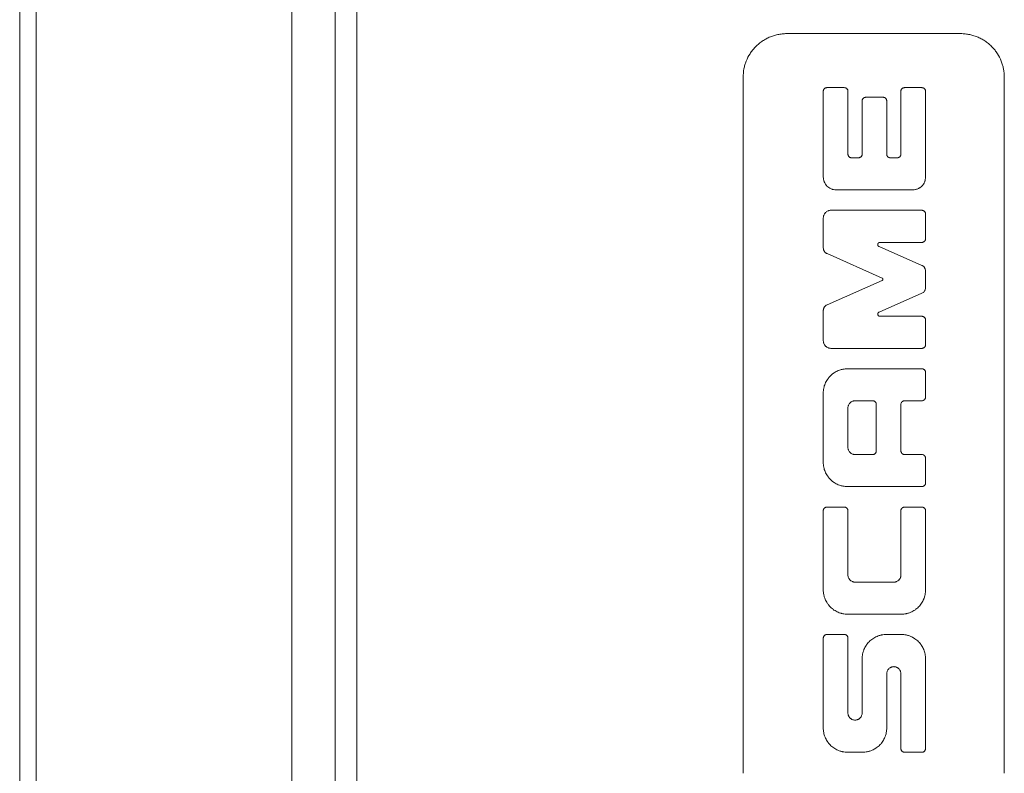
# Model space of a CAD drawing. Units: millimetres. Extents: x 0 to 594, y 0 to 420.
# Drawn here: x 184 to 229, y 115 to 150 of the extents above; entities that cross this region are included whole.
import ezdxf

# ---------------------------------------------------------------- set-up
doc = ezdxf.new("R2010")
doc.units = ezdxf.units.MM
doc.layers.add('1', color=7, linetype='Continuous', true_color=0xffffff)

msp = doc.modelspace()

# ---------------------------------------------------------------- linework, layer by layer
at = {"layer": '1', "color": 155, "linetype": 'Continuous', "lineweight": 18}
for p, q in [((184.229, 179.211), (184.229, 82.811)), ((184.979, 82.811), (184.979, 179.211)), ((198.729, 157.798), (198.729, 104.223)), ((217.479, 147.011), (217.479, 115.011)), ((229.479, 115.011), (229.479, 147.011)), ((221.161, 142.418), (221.161, 146.362)), ((222.293, 146.362), (222.293, 143.472)), ((224.728, 143.472), (224.728, 146.362)), ((225.861, 146.362), (225.861, 142.418)), ((222.947, 143.472), (222.947, 145.92)), ((224.075, 145.92), (224.075, 143.472)), ((221.161, 140.539), (221.161, 139.161)), ((225.858, 139.58), (225.858, 140.725)), ((225.689, 138.36), (223.722, 139.221)), ((221.331, 138.899), (223.864, 137.777)), ((225.861, 137.338), (225.861, 138.097)), ((223.864, 137.667), (221.331, 136.542)), ((223.725, 136.212), (225.69, 137.075)), ((221.161, 136.281), (221.161, 134.898)), ((225.861, 134.711), (225.861, 135.853)), ((225.861, 132.302), (225.861, 133.441)), ((221.161, 132.492), (221.161, 129.305)), ((222.293, 129.996), (222.293, 131.803)), ((223.597, 131.97), (223.597, 129.829)), ((224.728, 129.829), (224.728, 131.97)), ((225.861, 128.357), (225.861, 129.497)), ((221.161, 127.083), (221.161, 123.441)), ((222.293, 124.128), (222.293, 127.083)), ((224.728, 127.083), (224.728, 124.128)), ((225.861, 123.441), (225.861, 127.083)), ((221.161, 121.226), (221.161, 117.093)), ((222.293, 117.784), (222.293, 121.226)), ((222.947, 120.277), (222.947, 117.784)), ((225.861, 116.146), (225.861, 120.277)), ((224.075, 117.093), (224.075, 119.587)), ((224.728, 119.587), (224.728, 116.146))]:
    msp.add_line(p, q, dxfattribs=at)
at = {"layer": '1', "color": 155, "linetype": 'Continuous', "lineweight": 13}
for p, q in [((199.721, 90.519), (199.721, 171.453)), ((196.729, 157.827), (196.729, 104.194))]:
    msp.add_line(p, q, dxfattribs=at)
at = {"layer": '1', "color": 155, "linetype": 'Continuous', "lineweight": 18}
for points, knots in [([(217.479, 147.011), (217.479, 147.138), (217.492, 147.264), (217.527, 147.449), (217.542, 147.51), (217.568, 147.601), (217.578, 147.631), (217.598, 147.691), (217.609, 147.721), (217.668, 147.869), (217.726, 147.982), (217.829, 148.143), (217.866, 148.195), (217.926, 148.271), (217.946, 148.296), (217.989, 148.345), (218.011, 148.369), (218.124, 148.487), (218.223, 148.572), (218.384, 148.686), (218.44, 148.721), (218.528, 148.77), (218.558, 148.786), (218.619, 148.816), (218.649, 148.831), (218.742, 148.871), (218.869, 148.919), (219, 148.954), (219.1, 148.975), (219.134, 148.981), (219.202, 148.992), (219.237, 148.996), (219.34, 149.007), (219.41, 149.011), (219.479, 149.011)], [0, 0, 0, 0, 0.125, 0.125, 0.1875, 0.1875, 0.21875, 0.21875, 0.25, 0.25, 0.375, 0.375, 0.4375, 0.4375, 0.46875, 0.46875, 0.5, 0.5, 0.625, 0.625, 0.6875, 0.6875, 0.71875, 0.71875, 0.75, 0.75, 0.8125, 0.875, 0.875, 0.90625, 0.90625, 0.9375, 0.9375, 1, 1, 1, 1]), ([(227.479, 149.011), (227.549, 149.011), (227.618, 149.007), (227.754, 148.993), (227.888, 148.972), (228.021, 148.937), (228.151, 148.896), (228.215, 148.872), (228.339, 148.818), (228.459, 148.758), (228.572, 148.688), (228.654, 148.63), (228.681, 148.61), (228.733, 148.57), (228.758, 148.549), (228.833, 148.485), (228.927, 148.395), (229.012, 148.297), (229.072, 148.221), (229.092, 148.194), (229.129, 148.142), (229.147, 148.115), (229.233, 147.981), (229.291, 147.868), (229.349, 147.721), (229.36, 147.691), (229.381, 147.631), (229.391, 147.6), (229.417, 147.509), (229.432, 147.448), (229.467, 147.263), (229.479, 147.138), (229.479, 147.011)], [0, 0, 0, 0, 0.0625, 0.0625, 0.125, 0.1875, 0.1875, 0.25, 0.25, 0.3125, 0.375, 0.375, 0.40625, 0.40625, 0.4375, 0.4375, 0.5, 0.5625, 0.5625, 0.59375, 0.59375, 0.625, 0.625, 0.75, 0.75, 0.78125, 0.78125, 0.8125, 0.8125, 0.875, 0.875, 1, 1, 1, 1]), ([(221.161, 146.362), (221.161, 146.373), (221.162, 146.383), (221.166, 146.404), (221.169, 146.414), (221.177, 146.433), (221.181, 146.443), (221.193, 146.461), (221.2, 146.469), (221.215, 146.485), (221.223, 146.492), (221.237, 146.502), (221.241, 146.505), (221.251, 146.51), (221.256, 146.512), (221.271, 146.519), (221.282, 146.523), (221.304, 146.527), (221.316, 146.528), (221.327, 146.528)], [0, 0, 0, 0, 0.125, 0.125, 0.25, 0.25, 0.375, 0.375, 0.5, 0.5, 0.625, 0.625, 0.6875, 0.6875, 0.75, 0.75, 0.875, 0.875, 1, 1, 1, 1]), ([(221.327, 146.528), (221.46, 146.528), (221.593, 146.528), (221.859, 146.528), (221.993, 146.528), (222.127, 146.528)], [0, 0, 0, 0, 0.498552, 0.498552, 1, 1, 1, 1]), ([(222.127, 146.528), (222.138, 146.528), (222.149, 146.527), (222.166, 146.524), (222.171, 146.522), (222.182, 146.519), (222.193, 146.515), (222.203, 146.51), (222.212, 146.505), (222.217, 146.502), (222.231, 146.492), (222.239, 146.485), (222.254, 146.469), (222.261, 146.461), (222.272, 146.443), (222.277, 146.433), (222.285, 146.414), (222.288, 146.404), (222.292, 146.383), (222.293, 146.373), (222.293, 146.362)], [0, 0, 0, 0, 0.125, 0.125, 0.1875, 0.1875, 0.25, 0.3125, 0.3125, 0.375, 0.375, 0.5, 0.5, 0.625, 0.625, 0.75, 0.75, 0.875, 0.875, 1, 1, 1, 1]), ([(224.728, 146.362), (224.728, 146.373), (224.729, 146.383), (224.733, 146.404), (224.736, 146.414), (224.743, 146.433), (224.748, 146.443), (224.76, 146.461), (224.767, 146.469), (224.782, 146.485), (224.79, 146.492), (224.803, 146.502), (224.808, 146.505), (224.818, 146.51), (224.823, 146.512), (224.838, 146.519), (224.849, 146.523), (224.871, 146.527), (224.883, 146.528), (224.894, 146.528)], [0, 0, 0, 0, 0.125, 0.125, 0.25, 0.25, 0.375, 0.375, 0.5, 0.5, 0.625, 0.625, 0.6875, 0.6875, 0.75, 0.75, 0.875, 0.875, 1, 1, 1, 1]), ([(224.894, 146.528), (225.027, 146.528), (225.16, 146.528), (225.427, 146.528), (225.561, 146.528), (225.695, 146.528)], [0, 0, 0, 0, 0.498504, 0.498504, 1, 1, 1, 1]), ([(225.695, 146.528), (225.706, 146.528), (225.717, 146.527), (225.734, 146.524), (225.739, 146.522), (225.75, 146.519), (225.76, 146.515), (225.77, 146.51), (225.78, 146.505), (225.785, 146.502), (225.799, 146.492), (225.807, 146.485), (225.822, 146.469), (225.829, 146.461), (225.84, 146.443), (225.845, 146.433), (225.853, 146.414), (225.856, 146.404), (225.86, 146.383), (225.861, 146.373), (225.861, 146.362)], [0, 0, 0, 0, 0.125, 0.125, 0.1875, 0.1875, 0.25, 0.3125, 0.3125, 0.375, 0.375, 0.5, 0.5, 0.625, 0.625, 0.75, 0.75, 0.875, 0.875, 1, 1, 1, 1]), ([(222.947, 145.92), (222.947, 145.931), (222.948, 145.941), (222.952, 145.962), (222.955, 145.972), (222.963, 145.992), (222.968, 146.001), (222.979, 146.019), (222.986, 146.028), (223.001, 146.044), (223.009, 146.051), (223.023, 146.06), (223.028, 146.063), (223.037, 146.068), (223.042, 146.071), (223.058, 146.077), (223.068, 146.081), (223.091, 146.085), (223.102, 146.087), (223.113, 146.087)], [0, 0, 0, 0, 0.125, 0.125, 0.25, 0.25, 0.375, 0.375, 0.5, 0.5, 0.625, 0.625, 0.6875, 0.6875, 0.75, 0.75, 0.875, 0.875, 1, 1, 1, 1]), ([(223.113, 146.087), (223.245, 146.087), (223.378, 146.087), (223.643, 146.087), (223.776, 146.087), (223.909, 146.087)], [0, 0, 0, 0, 0.498775, 0.498775, 1, 1, 1, 1]), ([(223.909, 146.087), (223.92, 146.087), (223.931, 146.085), (223.948, 146.082), (223.953, 146.081), (223.964, 146.077), (223.974, 146.073), (223.984, 146.068), (223.994, 146.063), (223.999, 146.06), (224.012, 146.051), (224.021, 146.044), (224.036, 146.028), (224.043, 146.019), (224.054, 146.001), (224.059, 145.992), (224.067, 145.972), (224.07, 145.962), (224.074, 145.941), (224.075, 145.931), (224.075, 145.92)], [0, 0, 0, 0, 0.125, 0.125, 0.1875, 0.1875, 0.25, 0.3125, 0.3125, 0.375, 0.375, 0.5, 0.5, 0.625, 0.625, 0.75, 0.75, 0.875, 0.875, 1, 1, 1, 1]), ([(222.293, 143.472), (222.293, 143.461), (222.294, 143.451), (222.298, 143.43), (222.301, 143.419), (222.309, 143.399), (222.314, 143.39), (222.323, 143.376), (222.326, 143.372), (222.333, 143.363), (222.337, 143.359), (222.348, 143.348), (222.356, 143.341), (222.37, 143.331), (222.375, 143.328), (222.384, 143.323), (222.394, 143.318), (222.405, 143.315), (222.415, 143.311), (222.421, 143.31), (222.437, 143.306), (222.448, 143.305), (222.459, 143.305)], [0, 0, 0, 0, 0.125, 0.125, 0.25, 0.25, 0.375, 0.375, 0.4375, 0.4375, 0.5, 0.5, 0.625, 0.625, 0.6875, 0.6875, 0.75, 0.8125, 0.8125, 0.875, 0.875, 1, 1, 1, 1]), ([(222.781, 143.305), (222.792, 143.305), (222.803, 143.306), (222.819, 143.31), (222.825, 143.311), (222.835, 143.315), (222.84, 143.316), (222.856, 143.323), (222.865, 143.328), (222.884, 143.341), (222.892, 143.348), (222.907, 143.363), (222.914, 143.372), (222.926, 143.39), (222.931, 143.399), (222.937, 143.414), (222.939, 143.419), (222.942, 143.43), (222.943, 143.435), (222.946, 143.45), (222.947, 143.461), (222.947, 143.472)], [0, 0, 0, 0, 0.125, 0.125, 0.1875, 0.1875, 0.25, 0.25, 0.375, 0.375, 0.5, 0.5, 0.625, 0.625, 0.75, 0.75, 0.8125, 0.8125, 0.875, 0.875, 1, 1, 1, 1]), ([(224.075, 143.472), (224.075, 143.461), (224.076, 143.451), (224.08, 143.43), (224.083, 143.419), (224.091, 143.399), (224.096, 143.39), (224.105, 143.376), (224.108, 143.372), (224.115, 143.363), (224.118, 143.359), (224.13, 143.348), (224.138, 143.341), (224.152, 143.331), (224.156, 143.328), (224.166, 143.323), (224.176, 143.318), (224.186, 143.315), (224.197, 143.311), (224.202, 143.31), (224.219, 143.306), (224.23, 143.305), (224.241, 143.305)], [0, 0, 0, 0, 0.125, 0.125, 0.25, 0.25, 0.375, 0.375, 0.4375, 0.4375, 0.5, 0.5, 0.625, 0.625, 0.6875, 0.6875, 0.75, 0.8125, 0.8125, 0.875, 0.875, 1, 1, 1, 1]), ([(224.561, 143.305), (224.573, 143.305), (224.584, 143.306), (224.6, 143.31), (224.606, 143.311), (224.616, 143.315), (224.621, 143.316), (224.637, 143.323), (224.646, 143.328), (224.665, 143.341), (224.673, 143.348), (224.688, 143.363), (224.695, 143.372), (224.707, 143.39), (224.712, 143.399), (224.718, 143.414), (224.719, 143.419), (224.722, 143.43), (224.724, 143.435), (224.727, 143.45), (224.728, 143.461), (224.728, 143.472)], [0, 0, 0, 0, 0.125, 0.125, 0.1875, 0.1875, 0.25, 0.25, 0.375, 0.375, 0.5, 0.5, 0.625, 0.625, 0.75, 0.75, 0.8125, 0.8125, 0.875, 0.875, 1, 1, 1, 1]), ([(222.459, 143.305), (222.513, 143.305), (222.567, 143.305), (222.674, 143.305), (222.727, 143.305), (222.781, 143.305)], [0, 0, 0, 0, 0.50037, 0.50037, 1, 1, 1, 1]), ([(224.241, 143.305), (224.295, 143.305), (224.348, 143.305), (224.455, 143.305), (224.508, 143.305), (224.561, 143.305)], [0, 0, 0, 0, 0.500313, 0.500313, 1, 1, 1, 1]), ([(221.747, 141.831), (221.708, 141.831), (221.669, 141.835), (221.622, 141.845), (221.612, 141.847), (221.593, 141.852), (221.583, 141.854), (221.555, 141.863), (221.537, 141.87), (221.483, 141.892), (221.449, 141.911), (221.385, 141.955), (221.355, 141.98), (221.315, 142.021), (221.302, 142.035), (221.284, 142.058), (221.278, 142.065), (221.267, 142.081), (221.262, 142.089), (221.235, 142.129), (221.218, 142.162), (221.2, 142.206), (221.197, 142.215), (221.191, 142.233), (221.188, 142.242), (221.18, 142.269), (221.175, 142.288), (221.164, 142.343), (221.161, 142.38), (221.161, 142.418)], [0, 0, 0, 0, 0.125, 0.125, 0.15625, 0.15625, 0.1875, 0.1875, 0.25, 0.25, 0.375, 0.375, 0.5, 0.5, 0.5625, 0.5625, 0.59375, 0.59375, 0.625, 0.625, 0.75, 0.75, 0.78125, 0.78125, 0.8125, 0.8125, 0.875, 0.875, 1, 1, 1, 1]), ([(225.861, 142.418), (225.861, 142.38), (225.857, 142.343), (225.846, 142.287), (225.842, 142.269), (225.831, 142.232), (225.825, 142.214), (225.804, 142.162), (225.786, 142.128), (225.755, 142.081), (225.743, 142.065), (225.719, 142.035), (225.707, 142.021), (225.667, 141.98), (225.637, 141.955), (225.597, 141.928), (225.589, 141.922), (225.572, 141.912), (225.547, 141.898), (225.503, 141.876), (225.467, 141.863), (225.429, 141.852), (225.41, 141.847), (225.352, 141.835), (225.314, 141.831), (225.274, 141.831)], [0, 0, 0, 0, 0.125, 0.125, 0.1875, 0.1875, 0.25, 0.25, 0.375, 0.375, 0.4375, 0.4375, 0.5, 0.5, 0.625, 0.625, 0.65625, 0.65625, 0.6875, 0.75, 0.8125, 0.8125, 0.875, 0.875, 1, 1, 1, 1]), ([(225.274, 141.831), (224.245, 141.831), (223.216, 141.831), (222.04, 141.831), (221.894, 141.831), (221.747, 141.831)], [0, 0, 0, 0, 0.875417, 0.875417, 1, 1, 1, 1]), ([(221.514, 140.891), (221.49, 140.891), (221.467, 140.889), (221.432, 140.882), (221.421, 140.879), (221.399, 140.872), (221.388, 140.868), (221.355, 140.855), (221.335, 140.844), (221.296, 140.817), (221.278, 140.802), (221.254, 140.778), (221.247, 140.769), (221.232, 140.751), (221.225, 140.742), (221.206, 140.713), (221.196, 140.693), (221.183, 140.661), (221.179, 140.65), (221.172, 140.628), (221.17, 140.617), (221.163, 140.584), (221.161, 140.561), (221.161, 140.539)], [0, 0, 0, 0, 0.125, 0.125, 0.1875, 0.1875, 0.25, 0.25, 0.375, 0.375, 0.5, 0.5, 0.5625, 0.5625, 0.625, 0.625, 0.75, 0.75, 0.8125, 0.8125, 0.875, 0.875, 1, 1, 1, 1]), ([(225.692, 140.891), (224.473, 140.891), (223.254, 140.891), (221.861, 140.891), (221.687, 140.891), (221.514, 140.891)], [0, 0, 0, 0, 0.875211, 0.875211, 1, 1, 1, 1]), ([(225.858, 140.725), (225.858, 140.736), (225.857, 140.746), (225.853, 140.767), (225.85, 140.778), (225.842, 140.798), (225.837, 140.807), (225.828, 140.821), (225.824, 140.825), (225.818, 140.834), (225.814, 140.838), (225.802, 140.849), (225.794, 140.856), (225.776, 140.869), (225.766, 140.874), (225.751, 140.88), (225.746, 140.882), (225.735, 140.886), (225.73, 140.887), (225.714, 140.89), (225.703, 140.891), (225.692, 140.891)], [0, 0, 0, 0, 0.125, 0.125, 0.25, 0.25, 0.375, 0.375, 0.4375, 0.4375, 0.5, 0.5, 0.625, 0.625, 0.75, 0.75, 0.8125, 0.8125, 0.875, 0.875, 1, 1, 1, 1]), ([(223.722, 139.221), (223.717, 139.223), (223.712, 139.226), (223.702, 139.232), (223.698, 139.236), (223.689, 139.244), (223.685, 139.248), (223.679, 139.257), (223.676, 139.262), (223.67, 139.272), (223.668, 139.278), (223.665, 139.289), (223.664, 139.294), (223.662, 139.305), (223.662, 139.311), (223.662, 139.322), (223.663, 139.328), (223.665, 139.339), (223.667, 139.345), (223.671, 139.355), (223.673, 139.36), (223.679, 139.37), (223.683, 139.375), (223.69, 139.384), (223.694, 139.388), (223.703, 139.395), (223.708, 139.398), (223.718, 139.404), (223.723, 139.406), (223.734, 139.41), (223.74, 139.412), (223.751, 139.414), (223.757, 139.414), (223.763, 139.414)], [0, 0, 0, 0, 0.0625, 0.0625, 0.125, 0.125, 0.1875, 0.1875, 0.25, 0.25, 0.3125, 0.3125, 0.375, 0.375, 0.4375, 0.4375, 0.5, 0.5, 0.5625, 0.5625, 0.625, 0.625, 0.6875, 0.6875, 0.75, 0.75, 0.8125, 0.8125, 0.875, 0.875, 0.9375, 0.9375, 1, 1, 1, 1]), ([(223.763, 139.414), (223.843, 139.414), (223.923, 139.414), (224.566, 139.414), (225.129, 139.414), (225.692, 139.414)], [0, 0, 0, 0, 0.124852, 0.124852, 1, 1, 1, 1]), ([(225.692, 139.414), (225.703, 139.414), (225.714, 139.415), (225.73, 139.418), (225.735, 139.42), (225.746, 139.423), (225.751, 139.425), (225.766, 139.431), (225.776, 139.436), (225.794, 139.449), (225.802, 139.456), (225.814, 139.467), (225.817, 139.471), (225.824, 139.48), (225.827, 139.484), (225.836, 139.498), (225.841, 139.507), (225.85, 139.527), (225.853, 139.538), (225.857, 139.559), (225.858, 139.57), (225.858, 139.58)], [0, 0, 0, 0, 0.125, 0.125, 0.1875, 0.1875, 0.25, 0.25, 0.375, 0.375, 0.5, 0.5, 0.5625, 0.5625, 0.625, 0.625, 0.75, 0.75, 0.875, 0.875, 1, 1, 1, 1]), ([(221.161, 139.161), (221.161, 139.133), (221.165, 139.106), (221.176, 139.067), (221.181, 139.054), (221.193, 139.029), (221.199, 139.017), (221.21, 139), (221.214, 138.994), (221.223, 138.983), (221.227, 138.977), (221.241, 138.962), (221.26, 138.942), (221.282, 138.926), (221.306, 138.911), (221.318, 138.904), (221.331, 138.899)], [0, 0, 0, 0, 0.25, 0.25, 0.375, 0.375, 0.5, 0.5, 0.5625, 0.5625, 0.625, 0.625, 0.75, 0.875, 0.875, 1, 1, 1, 1]), ([(225.861, 138.097), (225.861, 138.125), (225.857, 138.152), (225.845, 138.192), (225.84, 138.205), (225.829, 138.23), (225.822, 138.242), (225.811, 138.259), (225.807, 138.265), (225.799, 138.276), (225.794, 138.281), (225.78, 138.297), (225.761, 138.316), (225.738, 138.333), (225.715, 138.347), (225.702, 138.354), (225.689, 138.36)], [0, 0, 0, 0, 0.25, 0.25, 0.375, 0.375, 0.5, 0.5, 0.5625, 0.5625, 0.625, 0.625, 0.75, 0.875, 0.875, 1, 1, 1, 1]), ([(223.864, 137.777), (223.869, 137.775), (223.874, 137.772), (223.883, 137.764), (223.887, 137.76), (223.892, 137.753), (223.893, 137.75), (223.896, 137.745), (223.897, 137.742), (223.899, 137.734), (223.9, 137.728), (223.9, 137.716), (223.899, 137.711), (223.896, 137.7), (223.894, 137.694), (223.887, 137.684), (223.883, 137.68), (223.874, 137.672), (223.87, 137.669), (223.864, 137.667)], [0, 0, 0, 0, 0.125, 0.125, 0.25, 0.25, 0.3125, 0.3125, 0.375, 0.375, 0.5, 0.5, 0.625, 0.625, 0.75, 0.75, 0.875, 0.875, 1, 1, 1, 1]), ([(225.69, 137.075), (225.715, 137.087), (225.739, 137.101), (225.765, 137.124), (225.77, 137.129), (225.78, 137.138), (225.794, 137.153), (225.807, 137.17), (225.818, 137.187), (225.822, 137.193), (225.828, 137.205), (225.832, 137.211), (225.84, 137.23), (225.845, 137.243), (225.853, 137.269), (225.856, 137.282), (225.86, 137.31), (225.861, 137.324), (225.861, 137.338)], [0, 0, 0, 0, 0.25, 0.25, 0.3125, 0.3125, 0.375, 0.5, 0.5, 0.5625, 0.5625, 0.625, 0.625, 0.75, 0.75, 0.875, 0.875, 1, 1, 1, 1]), ([(221.331, 136.542), (221.305, 136.531), (221.282, 136.516), (221.256, 136.494), (221.251, 136.489), (221.241, 136.48), (221.227, 136.465), (221.215, 136.448), (221.203, 136.431), (221.2, 136.425), (221.193, 136.413), (221.19, 136.407), (221.181, 136.388), (221.172, 136.363), (221.166, 136.336), (221.162, 136.308), (221.161, 136.295), (221.161, 136.281)], [0, 0, 0, 0, 0.25, 0.25, 0.3125, 0.3125, 0.375, 0.5, 0.5, 0.5625, 0.5625, 0.625, 0.625, 0.75, 0.875, 0.875, 1, 1, 1, 1]), ([(223.766, 136.019), (223.76, 136.019), (223.754, 136.02), (223.743, 136.021), (223.737, 136.023), (223.726, 136.027), (223.721, 136.029), (223.711, 136.035), (223.706, 136.038), (223.697, 136.045), (223.693, 136.049), (223.686, 136.058), (223.682, 136.063), (223.676, 136.072), (223.674, 136.078), (223.67, 136.088), (223.668, 136.094), (223.666, 136.105), (223.665, 136.111), (223.665, 136.122), (223.665, 136.128), (223.667, 136.139), (223.668, 136.145), (223.671, 136.155), (223.673, 136.161), (223.679, 136.171), (223.682, 136.176), (223.688, 136.185), (223.692, 136.189), (223.701, 136.197), (223.705, 136.201), (223.715, 136.207), (223.72, 136.21), (223.725, 136.212)], [0, 0, 0, 0, 0.0625, 0.0625, 0.125, 0.125, 0.1875, 0.1875, 0.25, 0.25, 0.3125, 0.3125, 0.375, 0.375, 0.4375, 0.4375, 0.5, 0.5, 0.5625, 0.5625, 0.625, 0.625, 0.6875, 0.6875, 0.75, 0.75, 0.8125, 0.8125, 0.875, 0.875, 0.9375, 0.9375, 1, 1, 1, 1]), ([(225.695, 136.019), (225.132, 136.019), (224.57, 136.019), (223.927, 136.019), (223.846, 136.019), (223.766, 136.019)], [0, 0, 0, 0, 0.874511, 0.874511, 1, 1, 1, 1]), ([(225.861, 135.853), (225.861, 135.864), (225.86, 135.874), (225.856, 135.896), (225.852, 135.906), (225.844, 135.926), (225.839, 135.936), (225.83, 135.949), (225.827, 135.954), (225.82, 135.962), (225.816, 135.966), (225.805, 135.978), (225.796, 135.985), (225.778, 135.997), (225.768, 136.002), (225.748, 136.01), (225.738, 136.014), (225.716, 136.018), (225.705, 136.019), (225.695, 136.019)], [0, 0, 0, 0, 0.125, 0.125, 0.25, 0.25, 0.375, 0.375, 0.4375, 0.4375, 0.5, 0.5, 0.625, 0.625, 0.75, 0.75, 0.875, 0.875, 1, 1, 1, 1]), ([(221.161, 134.898), (221.161, 134.874), (221.163, 134.852), (221.17, 134.818), (221.173, 134.807), (221.179, 134.784), (221.183, 134.773), (221.196, 134.742), (221.207, 134.721), (221.226, 134.692), (221.233, 134.683), (221.248, 134.665), (221.263, 134.648), (221.281, 134.632), (221.298, 134.618), (221.308, 134.611), (221.337, 134.591), (221.357, 134.581), (221.389, 134.567), (221.4, 134.563), (221.422, 134.557), (221.433, 134.554), (221.468, 134.547), (221.49, 134.545), (221.514, 134.545)], [0, 0, 0, 0, 0.125, 0.125, 0.1875, 0.1875, 0.25, 0.25, 0.375, 0.375, 0.4375, 0.4375, 0.5, 0.5625, 0.5625, 0.625, 0.625, 0.75, 0.75, 0.8125, 0.8125, 0.875, 0.875, 1, 1, 1, 1]), ([(221.514, 134.545), (221.688, 134.545), (221.862, 134.545), (223.256, 134.545), (224.475, 134.545), (225.695, 134.545)], [0, 0, 0, 0, 0.124983, 0.124983, 1, 1, 1, 1]), ([(225.695, 134.545), (225.705, 134.545), (225.716, 134.546), (225.738, 134.55), (225.748, 134.553), (225.768, 134.562), (225.778, 134.567), (225.792, 134.576), (225.796, 134.579), (225.804, 134.586), (225.812, 134.593), (225.82, 134.601), (225.827, 134.61), (225.83, 134.614), (225.839, 134.628), (225.844, 134.637), (225.852, 134.658), (225.856, 134.668), (225.86, 134.689), (225.861, 134.7), (225.861, 134.711)], [0, 0, 0, 0, 0.125, 0.125, 0.25, 0.25, 0.375, 0.375, 0.4375, 0.4375, 0.5, 0.5625, 0.5625, 0.625, 0.625, 0.75, 0.75, 0.875, 0.875, 1, 1, 1, 1]), ([(222.276, 133.607), (222.202, 133.607), (222.13, 133.6), (222.041, 133.582), (222.023, 133.578), (221.987, 133.569), (221.97, 133.564), (221.917, 133.548), (221.882, 133.536), (221.781, 133.494), (221.717, 133.46), (221.641, 133.409), (221.626, 133.398), (221.597, 133.376), (221.553, 133.343), (221.486, 133.282), (221.437, 133.228), (221.402, 133.185), (221.391, 133.171), (221.369, 133.142), (221.359, 133.126), (221.308, 133.05), (221.274, 132.986), (221.232, 132.885), (221.219, 132.851), (221.203, 132.798), (221.199, 132.78), (221.19, 132.745), (221.186, 132.727), (221.168, 132.638), (221.161, 132.565), (221.161, 132.492)], [0, 0, 0, 0, 0.125, 0.125, 0.15625, 0.15625, 0.1875, 0.1875, 0.25, 0.25, 0.375, 0.375, 0.40625, 0.40625, 0.4375, 0.5, 0.5625, 0.5625, 0.59375, 0.59375, 0.625, 0.625, 0.75, 0.75, 0.8125, 0.8125, 0.84375, 0.84375, 0.875, 0.875, 1, 1, 1, 1]), ([(225.695, 133.607), (224.697, 133.607), (223.7, 133.607), (222.561, 133.607), (222.418, 133.607), (222.276, 133.607)], [0, 0, 0, 0, 0.874945, 0.874945, 1, 1, 1, 1]), ([(225.861, 133.441), (225.861, 133.452), (225.86, 133.462), (225.856, 133.484), (225.852, 133.494), (225.844, 133.514), (225.839, 133.524), (225.83, 133.538), (225.827, 133.542), (225.82, 133.55), (225.812, 133.558), (225.804, 133.566), (225.796, 133.573), (225.792, 133.576), (225.778, 133.585), (225.768, 133.59), (225.748, 133.598), (225.738, 133.602), (225.716, 133.606), (225.705, 133.607), (225.695, 133.607)], [0, 0, 0, 0, 0.125, 0.125, 0.25, 0.25, 0.375, 0.375, 0.4375, 0.4375, 0.5, 0.5625, 0.5625, 0.625, 0.625, 0.75, 0.75, 0.875, 0.875, 1, 1, 1, 1]), ([(222.293, 131.803), (222.293, 131.825), (222.295, 131.847), (222.302, 131.879), (222.304, 131.889), (222.311, 131.91), (222.314, 131.921), (222.327, 131.951), (222.337, 131.97), (222.355, 131.997), (222.362, 132.006), (222.376, 132.023), (222.39, 132.039), (222.406, 132.054), (222.423, 132.067), (222.432, 132.074), (222.459, 132.092), (222.478, 132.102), (222.508, 132.115), (222.519, 132.119), (222.54, 132.125), (222.55, 132.128), (222.582, 132.134), (222.604, 132.136), (222.626, 132.136)], [0, 0, 0, 0, 0.125, 0.125, 0.1875, 0.1875, 0.25, 0.25, 0.375, 0.375, 0.4375, 0.4375, 0.5, 0.5625, 0.5625, 0.625, 0.625, 0.75, 0.75, 0.8125, 0.8125, 0.875, 0.875, 1, 1, 1, 1]), ([(222.626, 132.136), (222.659, 132.136), (222.692, 132.136), (222.961, 132.136), (223.196, 132.136), (223.431, 132.136)], [0, 0, 0, 0, 0.12407, 0.12407, 1, 1, 1, 1]), ([(223.431, 132.136), (223.441, 132.136), (223.452, 132.135), (223.474, 132.131), (223.484, 132.128), (223.504, 132.119), (223.514, 132.114), (223.527, 132.105), (223.532, 132.102), (223.54, 132.095), (223.548, 132.087), (223.556, 132.079), (223.563, 132.071), (223.566, 132.067), (223.575, 132.053), (223.58, 132.043), (223.588, 132.023), (223.592, 132.013), (223.596, 131.991), (223.597, 131.981), (223.597, 131.97)], [0, 0, 0, 0, 0.125, 0.125, 0.25, 0.25, 0.375, 0.375, 0.4375, 0.4375, 0.5, 0.5625, 0.5625, 0.625, 0.625, 0.75, 0.75, 0.875, 0.875, 1, 1, 1, 1]), ([(224.728, 131.97), (224.728, 131.981), (224.729, 131.991), (224.733, 132.013), (224.736, 132.023), (224.745, 132.043), (224.75, 132.053), (224.759, 132.067), (224.762, 132.071), (224.769, 132.079), (224.776, 132.087), (224.784, 132.095), (224.793, 132.102), (224.797, 132.105), (224.811, 132.114), (224.82, 132.119), (224.84, 132.128), (224.851, 132.131), (224.872, 132.135), (224.883, 132.136), (224.894, 132.136)], [0, 0, 0, 0, 0.125, 0.125, 0.25, 0.25, 0.375, 0.375, 0.4375, 0.4375, 0.5, 0.5625, 0.5625, 0.625, 0.625, 0.75, 0.75, 0.875, 0.875, 1, 1, 1, 1]), ([(224.894, 132.136), (224.927, 132.136), (224.96, 132.136), (225.227, 132.136), (225.461, 132.136), (225.695, 132.136)], [0, 0, 0, 0, 0.123903, 0.123903, 1, 1, 1, 1]), ([(225.695, 132.136), (225.705, 132.136), (225.716, 132.137), (225.738, 132.141), (225.748, 132.145), (225.768, 132.153), (225.778, 132.158), (225.791, 132.167), (225.796, 132.17), (225.804, 132.177), (225.812, 132.185), (225.82, 132.193), (225.827, 132.201), (225.83, 132.205), (225.839, 132.219), (225.844, 132.229), (225.852, 132.249), (225.856, 132.259), (225.86, 132.281), (225.861, 132.291), (225.861, 132.302)], [0, 0, 0, 0, 0.125, 0.125, 0.25, 0.25, 0.375, 0.375, 0.4375, 0.4375, 0.5, 0.5625, 0.5625, 0.625, 0.625, 0.75, 0.75, 0.875, 0.875, 1, 1, 1, 1]), ([(222.626, 129.663), (222.604, 129.663), (222.582, 129.665), (222.55, 129.671), (222.54, 129.674), (222.519, 129.68), (222.508, 129.684), (222.478, 129.697), (222.459, 129.707), (222.432, 129.725), (222.423, 129.732), (222.406, 129.745), (222.39, 129.76), (222.376, 129.776), (222.362, 129.793), (222.355, 129.802), (222.337, 129.829), (222.327, 129.848), (222.314, 129.878), (222.311, 129.889), (222.304, 129.91), (222.302, 129.92), (222.295, 129.952), (222.293, 129.974), (222.293, 129.996)], [0, 0, 0, 0, 0.125, 0.125, 0.1875, 0.1875, 0.25, 0.25, 0.375, 0.375, 0.4375, 0.4375, 0.5, 0.5625, 0.5625, 0.625, 0.625, 0.75, 0.75, 0.8125, 0.8125, 0.875, 0.875, 1, 1, 1, 1]), ([(223.431, 129.663), (223.196, 129.663), (222.961, 129.663), (222.692, 129.663), (222.659, 129.663), (222.626, 129.663)], [0, 0, 0, 0, 0.875985, 0.875985, 1, 1, 1, 1]), ([(223.597, 129.829), (223.597, 129.818), (223.596, 129.808), (223.592, 129.786), (223.588, 129.776), (223.58, 129.756), (223.575, 129.746), (223.566, 129.732), (223.563, 129.728), (223.556, 129.72), (223.548, 129.711), (223.54, 129.704), (223.532, 129.697), (223.527, 129.694), (223.514, 129.685), (223.504, 129.68), (223.484, 129.671), (223.474, 129.668), (223.452, 129.664), (223.441, 129.663), (223.431, 129.663)], [0, 0, 0, 0, 0.125, 0.125, 0.25, 0.25, 0.375, 0.375, 0.4375, 0.4375, 0.5, 0.5625, 0.5625, 0.625, 0.625, 0.75, 0.75, 0.875, 0.875, 1, 1, 1, 1]), ([(224.894, 129.663), (224.883, 129.663), (224.872, 129.664), (224.851, 129.668), (224.84, 129.671), (224.82, 129.68), (224.811, 129.685), (224.797, 129.694), (224.793, 129.697), (224.784, 129.704), (224.776, 129.711), (224.769, 129.72), (224.762, 129.728), (224.759, 129.732), (224.75, 129.746), (224.745, 129.756), (224.736, 129.776), (224.733, 129.786), (224.729, 129.808), (224.728, 129.818), (224.728, 129.829)], [0, 0, 0, 0, 0.125, 0.125, 0.25, 0.25, 0.375, 0.375, 0.4375, 0.4375, 0.5, 0.5625, 0.5625, 0.625, 0.625, 0.75, 0.75, 0.875, 0.875, 1, 1, 1, 1]), ([(225.695, 129.663), (225.461, 129.663), (225.227, 129.663), (224.96, 129.663), (224.927, 129.663), (224.894, 129.663)], [0, 0, 0, 0, 0.876153, 0.876153, 1, 1, 1, 1]), ([(225.861, 129.497), (225.861, 129.508), (225.86, 129.518), (225.856, 129.54), (225.852, 129.55), (225.844, 129.57), (225.839, 129.58), (225.83, 129.594), (225.827, 129.598), (225.82, 129.606), (225.812, 129.614), (225.804, 129.622), (225.796, 129.629), (225.791, 129.632), (225.778, 129.641), (225.768, 129.646), (225.748, 129.654), (225.738, 129.658), (225.716, 129.662), (225.705, 129.663), (225.695, 129.663)], [0, 0, 0, 0, 0.125, 0.125, 0.25, 0.25, 0.375, 0.375, 0.4375, 0.4375, 0.5, 0.5625, 0.5625, 0.625, 0.625, 0.75, 0.75, 0.875, 0.875, 1, 1, 1, 1]), ([(221.161, 129.305), (221.161, 129.232), (221.168, 129.16), (221.186, 129.071), (221.19, 129.053), (221.199, 129.017), (221.203, 129), (221.219, 128.947), (221.232, 128.912), (221.274, 128.812), (221.308, 128.748), (221.359, 128.671), (221.369, 128.656), (221.391, 128.627), (221.425, 128.584), (221.486, 128.516), (221.54, 128.467), (221.582, 128.433), (221.596, 128.421), (221.626, 128.399), (221.641, 128.389), (221.717, 128.338), (221.781, 128.304), (221.882, 128.262), (221.917, 128.249), (221.969, 128.233), (221.987, 128.229), (222.023, 128.22), (222.041, 128.216), (222.13, 128.198), (222.202, 128.191), (222.276, 128.191)], [0, 0, 0, 0, 0.125, 0.125, 0.15625, 0.15625, 0.1875, 0.1875, 0.25, 0.25, 0.375, 0.375, 0.40625, 0.40625, 0.4375, 0.5, 0.5625, 0.5625, 0.59375, 0.59375, 0.625, 0.625, 0.75, 0.75, 0.8125, 0.8125, 0.84375, 0.84375, 0.875, 0.875, 1, 1, 1, 1]), ([(222.276, 128.191), (222.418, 128.191), (222.561, 128.191), (223.7, 128.191), (224.697, 128.191), (225.695, 128.191)], [0, 0, 0, 0, 0.125036, 0.125036, 1, 1, 1, 1]), ([(225.695, 128.191), (225.705, 128.191), (225.716, 128.192), (225.738, 128.196), (225.748, 128.199), (225.768, 128.208), (225.778, 128.213), (225.792, 128.222), (225.796, 128.225), (225.804, 128.232), (225.812, 128.239), (225.82, 128.247), (225.827, 128.256), (225.83, 128.26), (225.839, 128.274), (225.844, 128.283), (225.852, 128.303), (225.856, 128.314), (225.86, 128.335), (225.861, 128.346), (225.861, 128.357)], [0, 0, 0, 0, 0.125, 0.125, 0.25, 0.25, 0.375, 0.375, 0.4375, 0.4375, 0.5, 0.5625, 0.5625, 0.625, 0.625, 0.75, 0.75, 0.875, 0.875, 1, 1, 1, 1]), ([(221.327, 127.249), (221.316, 127.249), (221.305, 127.248), (221.284, 127.244), (221.273, 127.241), (221.253, 127.232), (221.244, 127.227), (221.23, 127.218), (221.226, 127.215), (221.217, 127.208), (221.209, 127.201), (221.202, 127.193), (221.195, 127.184), (221.192, 127.18), (221.183, 127.166), (221.178, 127.156), (221.169, 127.136), (221.166, 127.126), (221.162, 127.105), (221.161, 127.094), (221.161, 127.083)], [0, 0, 0, 0, 0.125, 0.125, 0.25, 0.25, 0.375, 0.375, 0.4375, 0.4375, 0.5, 0.5625, 0.5625, 0.625, 0.625, 0.75, 0.75, 0.875, 0.875, 1, 1, 1, 1]), ([(222.127, 127.249), (221.894, 127.249), (221.661, 127.249), (221.394, 127.249), (221.361, 127.249), (221.327, 127.249)], [0, 0, 0, 0, 0.874392, 0.874392, 1, 1, 1, 1]), ([(222.293, 127.083), (222.293, 127.094), (222.292, 127.105), (222.288, 127.126), (222.285, 127.136), (222.276, 127.156), (222.271, 127.166), (222.262, 127.18), (222.259, 127.184), (222.252, 127.193), (222.245, 127.201), (222.237, 127.208), (222.228, 127.215), (222.224, 127.218), (222.21, 127.227), (222.201, 127.232), (222.181, 127.241), (222.17, 127.244), (222.149, 127.248), (222.138, 127.249), (222.127, 127.249)], [0, 0, 0, 0, 0.125, 0.125, 0.25, 0.25, 0.375, 0.375, 0.4375, 0.4375, 0.5, 0.5625, 0.5625, 0.625, 0.625, 0.75, 0.75, 0.875, 0.875, 1, 1, 1, 1]), ([(224.894, 127.249), (224.883, 127.249), (224.872, 127.248), (224.851, 127.244), (224.84, 127.241), (224.82, 127.232), (224.811, 127.227), (224.797, 127.218), (224.793, 127.215), (224.784, 127.208), (224.776, 127.201), (224.769, 127.193), (224.762, 127.184), (224.759, 127.18), (224.75, 127.166), (224.744, 127.156), (224.736, 127.136), (224.733, 127.126), (224.729, 127.105), (224.728, 127.094), (224.728, 127.083)], [0, 0, 0, 0, 0.125, 0.125, 0.25, 0.25, 0.375, 0.375, 0.4375, 0.4375, 0.5, 0.5625, 0.5625, 0.625, 0.625, 0.75, 0.75, 0.875, 0.875, 1, 1, 1, 1]), ([(225.695, 127.249), (225.461, 127.249), (225.228, 127.249), (224.961, 127.249), (224.928, 127.249), (224.894, 127.249)], [0, 0, 0, 0, 0.874521, 0.874521, 1, 1, 1, 1]), ([(225.861, 127.083), (225.861, 127.094), (225.86, 127.105), (225.856, 127.126), (225.852, 127.136), (225.844, 127.156), (225.839, 127.166), (225.83, 127.18), (225.827, 127.184), (225.82, 127.193), (225.812, 127.201), (225.804, 127.208), (225.796, 127.215), (225.792, 127.218), (225.778, 127.227), (225.768, 127.232), (225.748, 127.241), (225.738, 127.244), (225.716, 127.248), (225.705, 127.249), (225.695, 127.249)], [0, 0, 0, 0, 0.125, 0.125, 0.25, 0.25, 0.375, 0.375, 0.4375, 0.4375, 0.5, 0.5625, 0.5625, 0.625, 0.625, 0.75, 0.75, 0.875, 0.875, 1, 1, 1, 1]), ([(222.626, 123.796), (222.604, 123.796), (222.582, 123.798), (222.55, 123.804), (222.539, 123.807), (222.518, 123.814), (222.508, 123.817), (222.477, 123.83), (222.458, 123.84), (222.431, 123.859), (222.422, 123.865), (222.405, 123.879), (222.389, 123.894), (222.375, 123.91), (222.361, 123.927), (222.354, 123.936), (222.336, 123.963), (222.326, 123.982), (222.31, 124.022), (222.304, 124.043), (222.295, 124.085), (222.293, 124.107), (222.293, 124.128)], [0, 0, 0, 0, 0.125, 0.125, 0.1875, 0.1875, 0.25, 0.25, 0.375, 0.375, 0.4375, 0.4375, 0.5, 0.5625, 0.5625, 0.625, 0.625, 0.75, 0.75, 0.875, 0.875, 1, 1, 1, 1]), ([(224.728, 124.128), (224.728, 124.107), (224.726, 124.085), (224.719, 124.054), (224.717, 124.043), (224.71, 124.022), (224.707, 124.012), (224.695, 123.982), (224.684, 123.963), (224.666, 123.936), (224.66, 123.927), (224.646, 123.91), (224.632, 123.894), (224.616, 123.879), (224.599, 123.865), (224.59, 123.859), (224.563, 123.84), (224.543, 123.83), (224.513, 123.817), (224.503, 123.814), (224.482, 123.807), (224.471, 123.804), (224.439, 123.798), (224.417, 123.796), (224.395, 123.796)], [0, 0, 0, 0, 0.125, 0.125, 0.1875, 0.1875, 0.25, 0.25, 0.375, 0.375, 0.4375, 0.4375, 0.5, 0.5625, 0.5625, 0.625, 0.625, 0.75, 0.75, 0.8125, 0.8125, 0.875, 0.875, 1, 1, 1, 1]), ([(224.395, 123.796), (223.879, 123.796), (223.363, 123.796), (222.773, 123.796), (222.7, 123.796), (222.626, 123.796)], [0, 0, 0, 0, 0.874867, 0.874867, 1, 1, 1, 1]), ([(221.161, 123.441), (221.161, 123.368), (221.168, 123.297), (221.185, 123.208), (221.189, 123.19), (221.198, 123.155), (221.203, 123.137), (221.219, 123.085), (221.231, 123.051), (221.272, 122.95), (221.306, 122.887), (221.356, 122.811), (221.366, 122.796), (221.388, 122.766), (221.422, 122.723), (221.482, 122.655), (221.536, 122.606), (221.578, 122.571), (221.592, 122.56), (221.622, 122.538), (221.637, 122.527), (221.713, 122.476), (221.778, 122.441), (221.879, 122.399), (221.913, 122.386), (221.966, 122.37), (221.984, 122.365), (222.02, 122.356), (222.038, 122.352), (222.129, 122.333), (222.202, 122.326), (222.276, 122.326)], [0, 0, 0, 0, 0.125, 0.125, 0.15625, 0.15625, 0.1875, 0.1875, 0.25, 0.25, 0.375, 0.375, 0.40625, 0.40625, 0.4375, 0.5, 0.5625, 0.5625, 0.59375, 0.59375, 0.625, 0.625, 0.75, 0.75, 0.8125, 0.8125, 0.84375, 0.84375, 0.875, 0.875, 1, 1, 1, 1]), ([(224.746, 122.326), (224.82, 122.326), (224.893, 122.333), (224.983, 122.352), (225.001, 122.356), (225.037, 122.365), (225.055, 122.37), (225.108, 122.386), (225.143, 122.398), (225.244, 122.441), (225.308, 122.476), (225.385, 122.527), (225.4, 122.538), (225.429, 122.56), (225.472, 122.594), (225.539, 122.655), (225.588, 122.709), (225.634, 122.766), (225.656, 122.796), (225.716, 122.887), (225.75, 122.951), (225.784, 123.035), (225.791, 123.052), (225.803, 123.086), (225.809, 123.103), (225.824, 123.156), (225.833, 123.191), (225.854, 123.297), (225.861, 123.369), (225.861, 123.441)], [0, 0, 0, 0, 0.125, 0.125, 0.15625, 0.15625, 0.1875, 0.1875, 0.25, 0.25, 0.375, 0.375, 0.40625, 0.40625, 0.4375, 0.5, 0.5625, 0.5625, 0.625, 0.625, 0.75, 0.75, 0.78125, 0.78125, 0.8125, 0.8125, 0.875, 0.875, 1, 1, 1, 1]), ([(222.276, 122.326), (222.378, 122.326), (222.481, 122.326), (223.305, 122.326), (224.025, 122.326), (224.746, 122.326)], [0, 0, 0, 0, 0.124853, 0.124853, 1, 1, 1, 1]), ([(221.327, 121.392), (221.316, 121.392), (221.305, 121.391), (221.289, 121.387), (221.283, 121.386), (221.273, 121.383), (221.268, 121.381), (221.253, 121.375), (221.243, 121.369), (221.225, 121.357), (221.216, 121.35), (221.205, 121.338), (221.201, 121.334), (221.194, 121.326), (221.191, 121.321), (221.182, 121.308), (221.177, 121.298), (221.169, 121.278), (221.166, 121.268), (221.162, 121.247), (221.161, 121.236), (221.161, 121.226)], [0, 0, 0, 0, 0.125, 0.125, 0.1875, 0.1875, 0.25, 0.25, 0.375, 0.375, 0.5, 0.5, 0.5625, 0.5625, 0.625, 0.625, 0.75, 0.75, 0.875, 0.875, 1, 1, 1, 1]), ([(222.127, 121.392), (221.927, 121.392), (221.728, 121.392), (221.461, 121.392), (221.394, 121.392), (221.327, 121.392)], [0, 0, 0, 0, 0.748805, 0.748805, 1, 1, 1, 1]), ([(222.293, 121.226), (222.293, 121.236), (222.292, 121.247), (222.288, 121.268), (222.285, 121.278), (222.277, 121.298), (222.272, 121.308), (222.263, 121.321), (222.26, 121.326), (222.253, 121.334), (222.249, 121.338), (222.238, 121.35), (222.229, 121.357), (222.211, 121.369), (222.201, 121.375), (222.186, 121.381), (222.181, 121.383), (222.171, 121.386), (222.165, 121.387), (222.149, 121.391), (222.138, 121.392), (222.127, 121.392)], [0, 0, 0, 0, 0.125, 0.125, 0.25, 0.25, 0.375, 0.375, 0.4375, 0.4375, 0.5, 0.5, 0.625, 0.625, 0.75, 0.75, 0.8125, 0.8125, 0.875, 0.875, 1, 1, 1, 1]), ([(224.062, 121.392), (223.987, 121.392), (223.914, 121.384), (223.823, 121.366), (223.805, 121.362), (223.769, 121.353), (223.751, 121.348), (223.697, 121.331), (223.663, 121.319), (223.561, 121.276), (223.496, 121.241), (223.404, 121.178), (223.375, 121.156), (223.319, 121.109), (223.265, 121.059), (223.217, 121.005), (223.182, 120.962), (223.171, 120.948), (223.149, 120.918), (223.139, 120.903), (223.089, 120.827), (223.056, 120.763), (223.022, 120.68), (223.016, 120.663), (223.004, 120.629), (222.998, 120.611), (222.983, 120.559), (222.974, 120.525), (222.954, 120.419), (222.947, 120.349), (222.947, 120.277)], [0, 0, 0, 0, 0.125, 0.125, 0.15625, 0.15625, 0.1875, 0.1875, 0.25, 0.25, 0.375, 0.375, 0.4375, 0.4375, 0.5, 0.5625, 0.5625, 0.59375, 0.59375, 0.625, 0.625, 0.75, 0.75, 0.78125, 0.78125, 0.8125, 0.8125, 0.875, 0.875, 1, 1, 1, 1]), ([(224.746, 121.392), (224.575, 121.392), (224.404, 121.392), (224.176, 121.392), (224.119, 121.392), (224.062, 121.392)], [0, 0, 0, 0, 0.748652, 0.748652, 1, 1, 1, 1]), ([(225.861, 120.277), (225.861, 120.349), (225.854, 120.42), (225.833, 120.525), (225.825, 120.56), (225.804, 120.63), (225.792, 120.664), (225.752, 120.764), (225.718, 120.827), (225.668, 120.903), (225.658, 120.918), (225.636, 120.948), (225.625, 120.963), (225.591, 121.005), (225.567, 121.032), (225.49, 121.11), (225.434, 121.157), (225.358, 121.209), (225.342, 121.219), (225.311, 121.238), (225.263, 121.266), (225.18, 121.306), (225.111, 121.331), (225.058, 121.348), (225.04, 121.353), (225.004, 121.362), (224.985, 121.366), (224.894, 121.384), (224.82, 121.392), (224.746, 121.392)], [0, 0, 0, 0, 0.125, 0.125, 0.1875, 0.1875, 0.25, 0.25, 0.375, 0.375, 0.40625, 0.40625, 0.4375, 0.4375, 0.5, 0.5, 0.625, 0.625, 0.65625, 0.65625, 0.6875, 0.75, 0.8125, 0.8125, 0.84375, 0.84375, 0.875, 0.875, 1, 1, 1, 1]), ([(224.075, 119.587), (224.075, 119.607), (224.077, 119.628), (224.085, 119.669), (224.091, 119.69), (224.107, 119.729), (224.116, 119.747), (224.134, 119.774), (224.14, 119.783), (224.154, 119.799), (224.161, 119.807), (224.183, 119.83), (224.199, 119.844), (224.226, 119.862), (224.235, 119.868), (224.254, 119.878), (224.274, 119.888), (224.294, 119.895), (224.315, 119.902), (224.326, 119.904), (224.358, 119.911), (224.379, 119.913), (224.412, 119.913), (224.423, 119.912), (224.445, 119.91), (224.456, 119.909), (224.488, 119.902), (224.508, 119.896), (224.538, 119.883), (224.548, 119.878), (224.567, 119.868), (224.585, 119.857), (224.603, 119.844), (224.619, 119.83), (224.627, 119.823), (224.649, 119.8), (224.663, 119.783), (224.68, 119.757), (224.686, 119.747), (224.695, 119.729), (224.7, 119.719), (224.712, 119.69), (224.718, 119.67), (224.724, 119.639), (224.725, 119.628), (224.727, 119.608), (224.728, 119.597), (224.728, 119.587)], [0, 0, 0, 0, 0.0625, 0.0625, 0.125, 0.125, 0.1875, 0.1875, 0.21875, 0.21875, 0.25, 0.25, 0.3125, 0.3125, 0.34375, 0.34375, 0.375, 0.40625, 0.40625, 0.4375, 0.4375, 0.5, 0.5, 0.53125, 0.53125, 0.5625, 0.5625, 0.625, 0.625, 0.65625, 0.65625, 0.6875, 0.71875, 0.71875, 0.75, 0.75, 0.8125, 0.8125, 0.84375, 0.84375, 0.875, 0.875, 0.9375, 0.9375, 0.96875, 0.96875, 1, 1, 1, 1]), ([(222.947, 117.784), (222.947, 117.763), (222.945, 117.742), (222.937, 117.702), (222.931, 117.681), (222.915, 117.642), (222.906, 117.624), (222.888, 117.597), (222.882, 117.588), (222.869, 117.572), (222.862, 117.564), (222.84, 117.541), (222.823, 117.527), (222.796, 117.509), (222.787, 117.503), (222.768, 117.492), (222.749, 117.483), (222.728, 117.475), (222.707, 117.469), (222.696, 117.466), (222.664, 117.459), (222.642, 117.457), (222.598, 117.457), (222.576, 117.459), (222.533, 117.468), (222.512, 117.475), (222.482, 117.487), (222.472, 117.492), (222.453, 117.503), (222.434, 117.514), (222.417, 117.527), (222.401, 117.541), (222.393, 117.548), (222.371, 117.571), (222.357, 117.588), (222.34, 117.614), (222.335, 117.624), (222.325, 117.642), (222.321, 117.652), (222.309, 117.681), (222.303, 117.701), (222.297, 117.732), (222.296, 117.742), (222.294, 117.763), (222.293, 117.773), (222.293, 117.784)], [0, 0, 0, 0, 0.0625, 0.0625, 0.125, 0.125, 0.1875, 0.1875, 0.21875, 0.21875, 0.25, 0.25, 0.3125, 0.3125, 0.34375, 0.34375, 0.375, 0.40625, 0.40625, 0.4375, 0.4375, 0.5, 0.5, 0.5625, 0.5625, 0.625, 0.625, 0.65625, 0.65625, 0.6875, 0.71875, 0.71875, 0.75, 0.75, 0.8125, 0.8125, 0.84375, 0.84375, 0.875, 0.875, 0.9375, 0.9375, 0.96875, 0.96875, 1, 1, 1, 1]), ([(221.161, 117.093), (221.161, 117.022), (221.168, 116.952), (221.188, 116.848), (221.196, 116.813), (221.216, 116.744), (221.228, 116.71), (221.268, 116.611), (221.301, 116.548), (221.349, 116.473), (221.36, 116.458), (221.381, 116.428), (221.392, 116.414), (221.426, 116.371), (221.45, 116.344), (221.525, 116.266), (221.58, 116.219), (221.672, 116.156), (221.703, 116.136), (221.769, 116.1), (221.835, 116.067), (221.905, 116.041), (221.958, 116.024), (221.976, 116.019), (222.013, 116.01), (222.032, 116.005), (222.125, 115.986), (222.2, 115.979), (222.276, 115.979)], [0, 0, 0, 0, 0.125, 0.125, 0.1875, 0.1875, 0.25, 0.25, 0.375, 0.375, 0.40625, 0.40625, 0.4375, 0.4375, 0.5, 0.5, 0.625, 0.625, 0.6875, 0.6875, 0.75, 0.8125, 0.8125, 0.84375, 0.84375, 0.875, 0.875, 1, 1, 1, 1]), ([(222.96, 115.979), (223.036, 115.979), (223.11, 115.986), (223.203, 116.005), (223.221, 116.009), (223.258, 116.019), (223.276, 116.024), (223.33, 116.041), (223.4, 116.067), (223.466, 116.099), (223.515, 116.126), (223.531, 116.136), (223.563, 116.155), (223.579, 116.166), (223.655, 116.218), (223.71, 116.266), (223.774, 116.331), (223.786, 116.344), (223.81, 116.372), (223.822, 116.386), (223.856, 116.428), (223.877, 116.458), (223.935, 116.548), (223.968, 116.611), (224.001, 116.694), (224.008, 116.711), (224.019, 116.745), (224.036, 116.796), (224.056, 116.882), (224.066, 116.952), (224.073, 117.022), (224.075, 117.058), (224.075, 117.093)], [0, 0, 0, 0, 0.125, 0.125, 0.15625, 0.15625, 0.1875, 0.1875, 0.25, 0.3125, 0.3125, 0.34375, 0.34375, 0.375, 0.375, 0.5, 0.5, 0.53125, 0.53125, 0.5625, 0.5625, 0.625, 0.625, 0.75, 0.75, 0.78125, 0.78125, 0.8125, 0.875, 0.9375, 0.9375, 1, 1, 1, 1]), ([(224.728, 116.146), (224.728, 116.136), (224.729, 116.125), (224.733, 116.105), (224.736, 116.094), (224.744, 116.075), (224.748, 116.065), (224.76, 116.047), (224.767, 116.039), (224.782, 116.023), (224.79, 116.016), (224.804, 116.007), (224.808, 116.004), (224.818, 115.998), (224.823, 115.996), (224.838, 115.989), (224.849, 115.986), (224.871, 115.981), (224.883, 115.98), (224.894, 115.98)], [0, 0, 0, 0, 0.125, 0.125, 0.25, 0.25, 0.375, 0.375, 0.5, 0.5, 0.625, 0.625, 0.6875, 0.6875, 0.75, 0.75, 0.875, 0.875, 1, 1, 1, 1]), ([(224.894, 115.98), (225.027, 115.98), (225.16, 115.98), (225.427, 115.98), (225.561, 115.98), (225.695, 115.98)], [0, 0, 0, 0, 0.498785, 0.498785, 1, 1, 1, 1]), ([(225.695, 115.98), (225.706, 115.98), (225.717, 115.981), (225.734, 115.984), (225.739, 115.986), (225.75, 115.989), (225.76, 115.993), (225.77, 115.998), (225.78, 116.003), (225.785, 116.006), (225.798, 116.016), (225.807, 116.023), (225.822, 116.039), (225.829, 116.047), (225.84, 116.065), (225.845, 116.075), (225.853, 116.094), (225.856, 116.105), (225.86, 116.125), (225.861, 116.136), (225.861, 116.146)], [0, 0, 0, 0, 0.125, 0.125, 0.1875, 0.1875, 0.25, 0.3125, 0.3125, 0.375, 0.375, 0.5, 0.5, 0.625, 0.625, 0.75, 0.75, 0.875, 0.875, 1, 1, 1, 1])]:
    msp.add_open_spline(points, degree=3, knots=knots, dxfattribs=at)
for points in [[(227.479, 149.011), (224.813, 149.011), (222.146, 149.011), (219.479, 149.011)], [(222.276, 115.979), (222.504, 115.979), (222.732, 115.979), (222.96, 115.979)]]:
    msp.add_open_spline(points, degree=3, dxfattribs=at)

doc.saveas('drawing.dxf')
